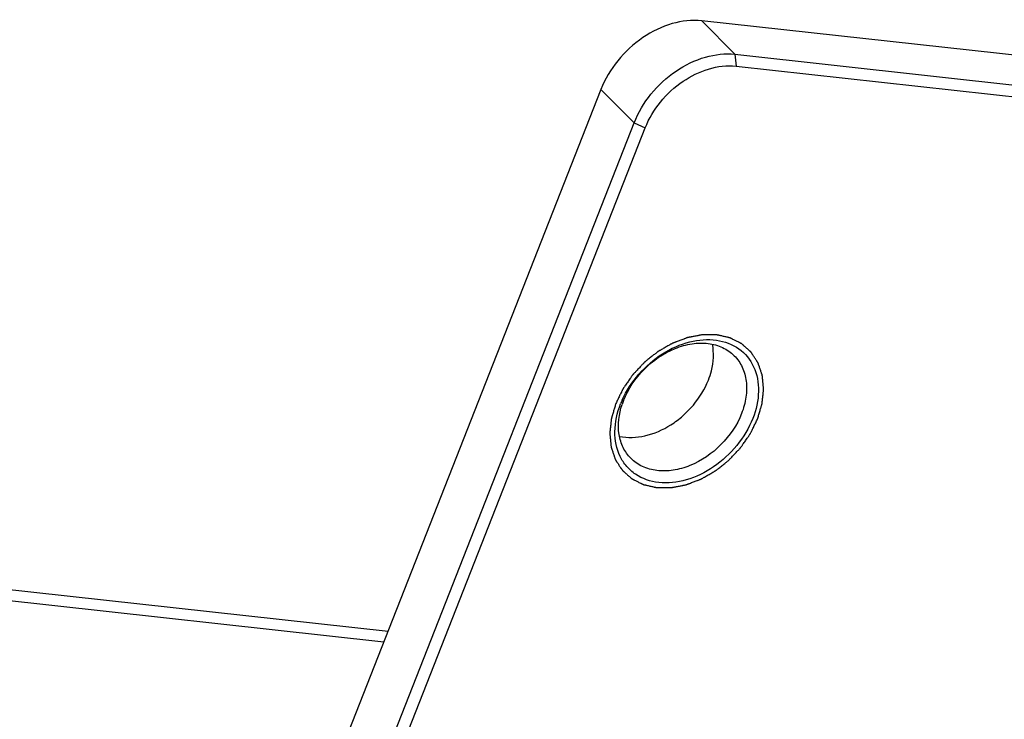
# Model space of a CAD drawing. Units: millimetres. Extents: x 400 to 2764, y -488 to 1601.
# Drawn here: x 2057 to 2091, y 198 to 222 of the extents above; entities that cross this region are included whole.
import ezdxf

# ---------------------------------------------------------------- set-up
doc = ezdxf.new("R2010")
doc.units = ezdxf.units.MM
doc.header["$LTSCALE"] = 5
doc.layers.get('0').update_dxf_attribs({"linetype": 'CONTINUOUS'})

msp = doc.modelspace()

# ---------------------------------------------------------------- linework, layer by layer
for p, q in [((2122.287, 216.931), (2080.142, 221.574)), ((2081.281, 220.425), (2080.142, 221.574)), ((2081.281, 220.425), (2123.426, 215.781)), ((2081.281, 220.425), (2081.32, 220.019)), ((2081.32, 220.019), (2123.466, 215.376)), ((2076.681, 219.222), (2067.709, 196.398)), ((2077.82, 218.073), (2076.681, 219.222)), ((2069.479, 196.853), (2077.82, 218.073)), ((2077.82, 218.073), (2078.205, 217.902)), ((2069.967, 196.944), (2078.205, 217.902)), ((1961.424, 212.524), (2069.373, 200.631)), ((1962.359, 212.041), (2069.23, 200.267))]:
    msp.add_line(p, q)
for centre, radius, start, end in [((2080.318, 207.265), 3.182, 155.8828, 158.5319), ((2079.999, 207.547), 2.73, 158.533, 161.5446)]:
    msp.add_arc(centre, radius, start, end)
for points, knots in [([(2080.142, 221.574), (2079.806, 221.611), (2079.078, 221.525), (2078.076, 221.032), (2077.223, 220.248), (2076.82, 219.576), (2076.681, 219.222)], [0, 0, 0, 0, 0.228056, 0.480198, 0.743442, 1, 1, 1, 1]), ([(2077.82, 218.073), (2077.959, 218.426), (2078.363, 219.099), (2079.215, 219.883), (2080.218, 220.376), (2080.945, 220.462), (2081.281, 220.425)], [0, 0, 0, 0, 0.256558, 0.519802, 0.771944, 1, 1, 1, 1]), ([(2078.205, 217.902), (2078.33, 218.221), (2078.696, 218.826), (2079.667, 219.729), (2080.694, 220.088), (2081.32, 220.019)], [0, 0, 0, 0, 0.258426, 0.523587, 1, 1, 1, 1]), ([(2082.058, 207.912), (2082.07, 207.954), (2082.096, 208.04), (2082.128, 208.147), (2082.154, 208.233), (2082.17, 208.286), (2082.183, 208.329), (2082.192, 208.361), (2082.2, 208.388), (2082.206, 208.407), (2082.209, 208.417), (2082.212, 208.426), (2082.212, 208.433), (2082.213, 208.444), (2082.215, 208.462), (2082.218, 208.489), (2082.222, 208.52), (2082.226, 208.562), (2082.232, 208.615), (2082.239, 208.678), (2082.246, 208.741), (2082.252, 208.793), (2082.256, 208.835), (2082.26, 208.867), (2082.262, 208.893), (2082.265, 208.912), (2082.266, 208.922), (2082.267, 208.93), (2082.266, 208.938), (2082.265, 208.947), (2082.263, 208.965), (2082.261, 208.99), (2082.258, 209.019), (2082.254, 209.059), (2082.25, 209.109), (2082.244, 209.168), (2082.238, 209.228), (2082.234, 209.277), (2082.23, 209.317), (2082.227, 209.347), (2082.224, 209.371), (2082.223, 209.389), (2082.222, 209.399), (2082.222, 209.406), (2082.219, 209.413), (2082.216, 209.422), (2082.21, 209.438), (2082.203, 209.461), (2082.194, 209.488), (2082.181, 209.524), (2082.166, 209.57), (2082.147, 209.624), (2082.129, 209.679), (2082.114, 209.724), (2082.101, 209.761), (2082.092, 209.788), (2082.084, 209.811), (2082.079, 209.827), (2082.076, 209.836), (2082.074, 209.843), (2082.07, 209.848), (2082.065, 209.856), (2082.056, 209.869), (2082.044, 209.888), (2082.029, 209.911), (2082.009, 209.941), (2081.984, 209.979), (2081.954, 210.025), (2081.924, 210.071), (2081.899, 210.109), (2081.879, 210.139), (2081.864, 210.162), (2081.852, 210.181), (2081.843, 210.194), (2081.838, 210.202), (2081.835, 210.208), (2081.829, 210.212), (2081.823, 210.218), (2081.811, 210.228), (2081.794, 210.243), (2081.774, 210.261), (2081.747, 210.285), (2081.713, 210.315), (2081.673, 210.351), (2081.632, 210.387), (2081.599, 210.417), (2081.572, 210.441), (2081.552, 210.459), (2081.535, 210.474), (2081.523, 210.485), (2081.516, 210.49), (2081.512, 210.495), (2081.505, 210.498), (2081.497, 210.502), (2081.482, 210.51), (2081.462, 210.52), (2081.437, 210.532), (2081.404, 210.549), (2081.363, 210.57), (2081.314, 210.595), (2081.264, 210.62), (2081.223, 210.641), (2081.19, 210.657), (2081.166, 210.67), (2081.145, 210.68), (2081.131, 210.687), (2081.122, 210.691), (2081.116, 210.695), (2081.109, 210.696), (2081.099, 210.698), (2081.083, 210.702), (2081.059, 210.708), (2081.03, 210.714), (2080.992, 210.723), (2080.944, 210.734), (2080.886, 210.747), (2080.829, 210.76), (2080.781, 210.771), (2080.742, 210.78), (2080.713, 210.786), (2080.689, 210.792), (2080.673, 210.795), (2080.663, 210.797), (2080.656, 210.8), (2080.648, 210.799), (2080.638, 210.799), (2080.62, 210.799), (2080.594, 210.799), (2080.564, 210.8), (2080.523, 210.8), (2080.471, 210.8), (2080.41, 210.8), (2080.348, 210.801), (2080.297, 210.801), (2080.256, 210.801), (2080.226, 210.801), (2080.2, 210.801), (2080.182, 210.801), (2080.172, 210.801), (2080.164, 210.802), (2080.156, 210.8), (2080.145, 210.798), (2080.127, 210.794), (2080.1, 210.789), (2080.068, 210.783), (2080.025, 210.775), (2079.972, 210.765), (2079.908, 210.752), (2079.844, 210.74), (2079.79, 210.73), (2079.748, 210.722), (2079.716, 210.716), (2079.689, 210.711), (2079.67, 210.707), (2079.66, 210.705), (2079.652, 210.704), (2079.644, 210.7), (2079.633, 210.697), (2079.614, 210.689), (2079.587, 210.679), (2079.555, 210.667), (2079.513, 210.651), (2079.459, 210.631), (2079.395, 210.607), (2079.331, 210.582), (2079.277, 210.562), (2079.235, 210.546), (2079.202, 210.534), (2079.176, 210.524), (2079.157, 210.517), (2079.146, 210.513), (2079.138, 210.51), (2079.13, 210.505), (2079.12, 210.499), (2079.102, 210.489), (2079.075, 210.474), (2079.044, 210.456), (2079.002, 210.432), (2078.95, 210.402), (2078.887, 210.366), (2078.824, 210.329), (2078.771, 210.299), (2078.729, 210.275), (2078.698, 210.257), (2078.672, 210.242), (2078.653, 210.232), (2078.643, 210.226), (2078.635, 210.222), (2078.628, 210.216), (2078.618, 210.208), (2078.602, 210.195), (2078.578, 210.176), (2078.549, 210.153), (2078.511, 210.123), (2078.464, 210.086), (2078.407, 210.04), (2078.35, 209.995), (2078.302, 209.957), (2078.264, 209.927), (2078.236, 209.905), (2078.212, 209.886), (2078.195, 209.873), (2078.186, 209.865), (2078.178, 209.86), (2078.172, 209.853), (2078.164, 209.844), (2078.149, 209.828), (2078.128, 209.806), (2078.103, 209.78), (2078.07, 209.744), (2078.028, 209.7), (2077.978, 209.646), (2077.928, 209.593), (2077.886, 209.549), (2077.852, 209.513), (2077.827, 209.487), (2077.806, 209.465), (2077.792, 209.449), (2077.783, 209.44), (2077.777, 209.434), (2077.772, 209.426), (2077.765, 209.416), (2077.753, 209.399), (2077.736, 209.374), (2077.715, 209.345), (2077.687, 209.305), (2077.653, 209.256), (2077.612, 209.197), (2077.57, 209.138), (2077.536, 209.088), (2077.508, 209.049), (2077.488, 209.019), (2077.47, 208.994), (2077.458, 208.977), (2077.451, 208.967), (2077.446, 208.96), (2077.442, 208.952), (2077.437, 208.941), (2077.428, 208.922), (2077.415, 208.896), (2077.399, 208.864), (2077.378, 208.821), (2077.352, 208.768), (2077.31, 208.682), (2077.258, 208.575), (2077.216, 208.49), (2077.195, 208.447)], [0, 0, 0, 0, 0.015625, 0.03125, 0.039062, 0.046875, 0.050781, 0.054688, 0.058594, 0.060547, 0.061523, 0.0625, 0.063477, 0.064453, 0.066406, 0.070312, 0.074219, 0.078125, 0.085938, 0.09375, 0.101562, 0.109375, 0.113281, 0.117188, 0.121094, 0.123047, 0.124023, 0.125, 0.125977, 0.126953, 0.128906, 0.132812, 0.136719, 0.140625, 0.148438, 0.15625, 0.164062, 0.171875, 0.175781, 0.179688, 0.183594, 0.185547, 0.186523, 0.1875, 0.188477, 0.189453, 0.191406, 0.195312, 0.199219, 0.203125, 0.210938, 0.21875, 0.226562, 0.234375, 0.238281, 0.242188, 0.246094, 0.248047, 0.249023, 0.25, 0.250977, 0.251953, 0.253906, 0.257812, 0.261719, 0.265625, 0.273438, 0.28125, 0.289062, 0.296875, 0.300781, 0.304688, 0.308594, 0.310547, 0.311523, 0.3125, 0.313477, 0.314453, 0.316406, 0.320312, 0.324219, 0.328125, 0.335938, 0.34375, 0.351562, 0.359375, 0.363281, 0.367188, 0.371094, 0.373047, 0.374023, 0.375, 0.375977, 0.376953, 0.378906, 0.382812, 0.386719, 0.390625, 0.398438, 0.40625, 0.414062, 0.421875, 0.425781, 0.429688, 0.433594, 0.435547, 0.436523, 0.4375, 0.438477, 0.439453, 0.441406, 0.445312, 0.449219, 0.453125, 0.460938, 0.46875, 0.476562, 0.484375, 0.488281, 0.492188, 0.496094, 0.498047, 0.499023, 0.5, 0.500977, 0.501953, 0.503906, 0.507812, 0.511719, 0.515625, 0.523438, 0.53125, 0.539062, 0.546875, 0.550781, 0.554688, 0.558594, 0.560547, 0.561523, 0.5625, 0.563477, 0.564453, 0.566406, 0.570312, 0.574219, 0.578125, 0.585938, 0.59375, 0.601562, 0.609375, 0.613281, 0.617188, 0.621094, 0.623047, 0.624023, 0.625, 0.625977, 0.626953, 0.628906, 0.632812, 0.636719, 0.640625, 0.648438, 0.65625, 0.664062, 0.671875, 0.675781, 0.679688, 0.683594, 0.685547, 0.686523, 0.6875, 0.688477, 0.689453, 0.691406, 0.695312, 0.699219, 0.703125, 0.710938, 0.71875, 0.726562, 0.734375, 0.738281, 0.742188, 0.746094, 0.748047, 0.749023, 0.75, 0.750977, 0.751953, 0.753906, 0.757812, 0.761719, 0.765625, 0.773438, 0.78125, 0.789062, 0.796875, 0.800781, 0.804688, 0.808594, 0.810547, 0.811523, 0.8125, 0.813477, 0.814453, 0.816406, 0.820312, 0.824219, 0.828125, 0.835938, 0.84375, 0.851562, 0.859375, 0.863281, 0.867188, 0.871094, 0.873047, 0.874023, 0.875, 0.875977, 0.876953, 0.878906, 0.882812, 0.886719, 0.890625, 0.898438, 0.90625, 0.914062, 0.921875, 0.925781, 0.929688, 0.933594, 0.935547, 0.936523, 0.9375, 0.938477, 0.939453, 0.941406, 0.945312, 0.949219, 0.953125, 0.960938, 0.96875, 0.984375, 1, 1, 1, 1]), ([(2077.414, 208.565), (2077.7, 209.205), (2078.441, 210.042), (2079.683, 210.601), (2080.624, 210.686), (2081.453, 210.386), (2081.998, 209.715), (2082.151, 208.829), (2082.012, 208.227), (2081.896, 207.929)], [0, 0, 0, 0, 0.281342, 0.417788, 0.540974, 0.651266, 0.757528, 0.871768, 1, 1, 1, 1]), ([(2077.458, 208.546), (2077.614, 208.944), (2078.108, 209.673), (2079.001, 210.288), (2079.79, 210.514), (2080.353, 210.532), (2080.864, 210.394), (2081.145, 210.199), (2081.26, 210.083)], [0, 0, 0, 0, 0.271108, 0.542941, 0.669992, 0.787675, 0.896554, 1, 1, 1, 1]), ([(2080.371, 209.25), (2080.411, 209.353), (2080.54, 209.746), (2080.57, 210.177), (2080.511, 210.475)], [0, 0, 0, 0, 0.267063, 1, 1, 1, 1]), ([(2081.26, 210.083), (2081.372, 209.97), (2081.562, 209.694), (2081.696, 209.196), (2081.683, 208.647), (2081.581, 208.281), (2081.51, 208.1)], [0, 0, 0, 0, 0.226972, 0.465422, 0.7226, 1, 1, 1, 1]), ([(2077.321, 207.316), (2077.604, 207.257), (2078.239, 207.287), (2078.969, 207.611), (2079.504, 208.013), (2079.978, 208.498), (2080.249, 208.939), (2080.371, 209.25)], [0, 0, 0, 0, 0.224547, 0.475735, 0.608007, 0.741301, 1, 1, 1, 1]), ([(2077.195, 208.447), (2077.182, 208.405), (2077.156, 208.319), (2077.124, 208.212), (2077.099, 208.126), (2077.083, 208.073), (2077.07, 208.03), (2077.06, 207.998), (2077.052, 207.971), (2077.047, 207.952), (2077.043, 207.941), (2077.041, 207.933), (2077.04, 207.926), (2077.039, 207.915), (2077.037, 207.897), (2077.034, 207.87), (2077.031, 207.839), (2077.026, 207.797), (2077.02, 207.744), (2077.013, 207.681), (2077.006, 207.618), (2077.001, 207.565), (2076.996, 207.523), (2076.993, 207.492), (2076.99, 207.466), (2076.988, 207.447), (2076.987, 207.437), (2076.985, 207.429), (2076.987, 207.421), (2076.987, 207.411), (2076.989, 207.394), (2076.991, 207.369), (2076.994, 207.34), (2076.998, 207.3), (2077.003, 207.25), (2077.008, 207.191), (2077.014, 207.131), (2077.019, 207.082), (2077.023, 207.042), (2077.025, 207.012), (2077.028, 206.988), (2077.029, 206.97), (2077.03, 206.96), (2077.031, 206.953), (2077.034, 206.946), (2077.036, 206.937), (2077.042, 206.921), (2077.05, 206.898), (2077.059, 206.871), (2077.071, 206.835), (2077.086, 206.789), (2077.105, 206.735), (2077.123, 206.68), (2077.139, 206.635), (2077.151, 206.598), (2077.16, 206.571), (2077.168, 206.548), (2077.173, 206.532), (2077.177, 206.523), (2077.178, 206.516), (2077.183, 206.511), (2077.187, 206.503), (2077.196, 206.49), (2077.209, 206.471), (2077.224, 206.448), (2077.243, 206.418), (2077.268, 206.38), (2077.298, 206.334), (2077.328, 206.288), (2077.353, 206.25), (2077.373, 206.22), (2077.388, 206.197), (2077.4, 206.178), (2077.409, 206.165), (2077.414, 206.157), (2077.417, 206.151), (2077.423, 206.147), (2077.43, 206.141), (2077.441, 206.131), (2077.458, 206.116), (2077.478, 206.098), (2077.505, 206.074), (2077.539, 206.044), (2077.579, 206.008), (2077.62, 205.972), (2077.654, 205.942), (2077.68, 205.918), (2077.701, 205.9), (2077.718, 205.885), (2077.729, 205.874), (2077.736, 205.868), (2077.741, 205.863), (2077.747, 205.861), (2077.755, 205.857), (2077.77, 205.849), (2077.79, 205.839), (2077.815, 205.826), (2077.848, 205.81), (2077.889, 205.789), (2077.939, 205.764), (2077.988, 205.739), (2078.029, 205.718), (2078.062, 205.702), (2078.087, 205.689), (2078.107, 205.679), (2078.122, 205.672), (2078.13, 205.668), (2078.136, 205.664), (2078.143, 205.663), (2078.153, 205.66), (2078.17, 205.657), (2078.194, 205.651), (2078.222, 205.645), (2078.261, 205.636), (2078.309, 205.625), (2078.366, 205.612), (2078.424, 205.599), (2078.472, 205.588), (2078.51, 205.579), (2078.539, 205.573), (2078.563, 205.567), (2078.58, 205.563), (2078.589, 205.561), (2078.596, 205.559), (2078.604, 205.56), (2078.614, 205.56), (2078.632, 205.56), (2078.658, 205.559), (2078.689, 205.559), (2078.73, 205.559), (2078.781, 205.559), (2078.842, 205.559), (2078.904, 205.558), (2078.955, 205.558), (2078.996, 205.558), (2079.027, 205.558), (2079.052, 205.558), (2079.07, 205.558), (2079.081, 205.558), (2079.088, 205.557), (2079.096, 205.559), (2079.107, 205.561), (2079.126, 205.565), (2079.152, 205.57), (2079.184, 205.576), (2079.227, 205.584), (2079.28, 205.594), (2079.344, 205.606), (2079.409, 205.619), (2079.462, 205.629), (2079.505, 205.637), (2079.537, 205.643), (2079.563, 205.648), (2079.582, 205.652), (2079.593, 205.654), (2079.601, 205.655), (2079.609, 205.658), (2079.619, 205.662), (2079.638, 205.67), (2079.665, 205.68), (2079.697, 205.692), (2079.74, 205.708), (2079.793, 205.728), (2079.857, 205.752), (2079.922, 205.776), (2079.975, 205.797), (2080.018, 205.813), (2080.05, 205.825), (2080.077, 205.835), (2080.095, 205.842), (2080.106, 205.846), (2080.114, 205.849), (2080.122, 205.854), (2080.132, 205.86), (2080.151, 205.87), (2080.177, 205.885), (2080.208, 205.903), (2080.25, 205.927), (2080.303, 205.957), (2080.366, 205.993), (2080.429, 206.029), (2080.481, 206.059), (2080.523, 206.084), (2080.554, 206.102), (2080.581, 206.117), (2080.599, 206.127), (2080.609, 206.133), (2080.618, 206.137), (2080.624, 206.143), (2080.634, 206.151), (2080.651, 206.164), (2080.674, 206.183), (2080.703, 206.205), (2080.741, 206.236), (2080.789, 206.273), (2080.846, 206.319), (2080.903, 206.364), (2080.95, 206.401), (2080.988, 206.432), (2081.017, 206.454), (2081.041, 206.473), (2081.057, 206.486), (2081.067, 206.494), (2081.074, 206.499), (2081.08, 206.506), (2081.089, 206.515), (2081.103, 206.531), (2081.124, 206.553), (2081.149, 206.579), (2081.183, 206.615), (2081.224, 206.659), (2081.275, 206.712), (2081.325, 206.766), (2081.366, 206.81), (2081.4, 206.846), (2081.425, 206.872), (2081.446, 206.894), (2081.461, 206.91), (2081.469, 206.919), (2081.476, 206.925), (2081.48, 206.933), (2081.487, 206.943), (2081.499, 206.96), (2081.517, 206.985), (2081.537, 207.014), (2081.565, 207.054), (2081.599, 207.103), (2081.641, 207.162), (2081.682, 207.221), (2081.716, 207.271), (2081.744, 207.31), (2081.765, 207.34), (2081.782, 207.365), (2081.794, 207.382), (2081.801, 207.392), (2081.806, 207.399), (2081.81, 207.407), (2081.815, 207.418), (2081.824, 207.436), (2081.838, 207.463), (2081.853, 207.495), (2081.874, 207.538), (2081.9, 207.591), (2081.942, 207.677), (2081.995, 207.783), (2082.037, 207.869), (2082.058, 207.912)], [0, 0, 0, 0, 0.015625, 0.03125, 0.039062, 0.046875, 0.050781, 0.054688, 0.058594, 0.060547, 0.061523, 0.0625, 0.063477, 0.064453, 0.066406, 0.070312, 0.074219, 0.078125, 0.085938, 0.09375, 0.101562, 0.109375, 0.113281, 0.117188, 0.121094, 0.123047, 0.124023, 0.125, 0.125977, 0.126953, 0.128906, 0.132812, 0.136719, 0.140625, 0.148438, 0.15625, 0.164062, 0.171875, 0.175781, 0.179688, 0.183594, 0.185547, 0.186523, 0.1875, 0.188477, 0.189453, 0.191406, 0.195312, 0.199219, 0.203125, 0.210938, 0.21875, 0.226562, 0.234375, 0.238281, 0.242188, 0.246094, 0.248047, 0.249023, 0.25, 0.250977, 0.251953, 0.253906, 0.257812, 0.261719, 0.265625, 0.273438, 0.28125, 0.289062, 0.296875, 0.300781, 0.304688, 0.308594, 0.310547, 0.311523, 0.3125, 0.313477, 0.314453, 0.316406, 0.320312, 0.324219, 0.328125, 0.335938, 0.34375, 0.351562, 0.359375, 0.363281, 0.367188, 0.371094, 0.373047, 0.374023, 0.375, 0.375977, 0.376953, 0.378906, 0.382812, 0.386719, 0.390625, 0.398438, 0.40625, 0.414062, 0.421875, 0.425781, 0.429688, 0.433594, 0.435547, 0.436523, 0.4375, 0.438477, 0.439453, 0.441406, 0.445312, 0.449219, 0.453125, 0.460938, 0.46875, 0.476562, 0.484375, 0.488281, 0.492188, 0.496094, 0.498047, 0.499023, 0.5, 0.500977, 0.501953, 0.503906, 0.507812, 0.511719, 0.515625, 0.523438, 0.53125, 0.539062, 0.546875, 0.550781, 0.554688, 0.558594, 0.560547, 0.561523, 0.5625, 0.563477, 0.564453, 0.566406, 0.570312, 0.574219, 0.578125, 0.585938, 0.59375, 0.601562, 0.609375, 0.613281, 0.617188, 0.621094, 0.623047, 0.624023, 0.625, 0.625977, 0.626953, 0.628906, 0.632812, 0.636719, 0.640625, 0.648438, 0.65625, 0.664062, 0.671875, 0.675781, 0.679688, 0.683594, 0.685547, 0.686523, 0.6875, 0.688477, 0.689453, 0.691406, 0.695312, 0.699219, 0.703125, 0.710938, 0.71875, 0.726562, 0.734375, 0.738281, 0.742188, 0.746094, 0.748047, 0.749023, 0.75, 0.750977, 0.751953, 0.753906, 0.757812, 0.761719, 0.765625, 0.773438, 0.78125, 0.789062, 0.796875, 0.800781, 0.804688, 0.808594, 0.810547, 0.811523, 0.8125, 0.813477, 0.814453, 0.816406, 0.820312, 0.824219, 0.828125, 0.835938, 0.84375, 0.851562, 0.859375, 0.863281, 0.867188, 0.871094, 0.873047, 0.874023, 0.875, 0.875977, 0.876953, 0.878906, 0.882812, 0.886719, 0.890625, 0.898438, 0.90625, 0.914062, 0.921875, 0.925781, 0.929688, 0.933594, 0.935547, 0.936523, 0.9375, 0.938477, 0.939453, 0.941406, 0.945312, 0.949219, 0.953125, 0.960938, 0.96875, 0.984375, 1, 1, 1, 1]), ([(2081.896, 207.929), (2081.635, 207.268), (2080.905, 206.39), (2079.657, 205.781), (2078.695, 205.663), (2077.97, 205.903), (2077.552, 206.274), (2077.242, 206.749), (2077.098, 207.515), (2077.238, 208.127), (2077.357, 208.429)], [0, 0, 0, 0, 0.279745, 0.416925, 0.541005, 0.651678, 0.704893, 0.758541, 0.872186, 1, 1, 1, 1]), ([(2077.708, 206.564), (2077.602, 206.67), (2077.422, 206.926), (2077.23, 207.558), (2077.299, 208.083), (2077.409, 208.412)], [0, 0, 0, 0, 0.22966, 0.469686, 1, 1, 1, 1]), ([(2081.51, 208.1), (2081.354, 207.703), (2080.86, 206.973), (2079.966, 206.358), (2079.178, 206.132), (2078.614, 206.115), (2078.104, 206.252), (2077.823, 206.448), (2077.708, 206.564)], [0, 0, 0, 0, 0.271109, 0.542942, 0.669993, 0.787676, 0.896555, 1, 1, 1, 1])]:
    msp.add_open_spline(points, degree=3, knots=knots)

doc.saveas('drawing.dxf')
